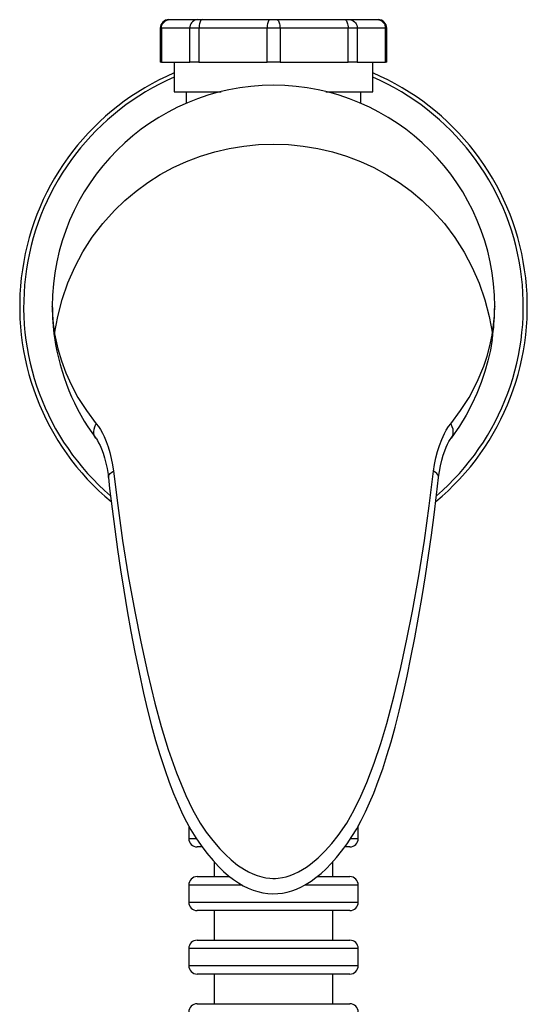
# Model space of a CAD drawing. Units: millimetres. Extents: x 18 to 264, y 403 to 1186.
# Drawn here: x 18 to 77, y 990 to 1107 of the extents above; entities that cross this region are included whole.
import ezdxf

# ---------------------------------------------------------------- set-up
doc = ezdxf.new("R2010")
doc.units = ezdxf.units.MM

msp = doc.modelspace()

# ---------------------------------------------------------------- linework, layer by layer
for p, q in [((35.14, 1106.65), (35.21, 1106.65)), ((35.21, 1106.65), (38.54, 1106.65)), ((38.54, 1106.65), (39.08, 1106.65)), ((39.08, 1106.65), (47.12, 1106.65)), ((47.12, 1106.65), (47.88, 1106.65)), ((47.88, 1106.65), (55.92, 1106.65)), ((55.92, 1106.65), (56.46, 1106.65)), ((56.46, 1106.65), (59.79, 1106.65)), ((59.79, 1106.65), (59.87, 1106.65)), ((34.14, 1105.65), (34.14, 1101.65)), ((34.29, 1105.65), (34.14, 1105.65)), ((37.62, 1105.65), (34.29, 1105.65)), ((34.29, 1105.65), (34.29, 1101.65)), ((38.7, 1105.65), (37.62, 1105.65)), ((37.62, 1101.65), (37.62, 1105.65)), ((46.74, 1105.65), (38.7, 1105.65)), ((38.7, 1105.65), (38.7, 1101.65)), ((48.27, 1105.65), (46.74, 1105.65)), ((46.74, 1101.65), (46.74, 1105.65)), ((48.27, 1105.65), (48.27, 1101.65)), ((56.3, 1105.65), (48.27, 1105.65)), ((56.3, 1101.65), (56.3, 1105.65)), ((57.39, 1105.65), (56.3, 1105.65)), ((57.39, 1105.65), (57.39, 1101.65)), ((60.71, 1105.65), (57.39, 1105.65)), ((60.71, 1101.65), (60.71, 1105.65)), ((60.87, 1105.65), (60.71, 1105.65)), ((60.87, 1101.65), (60.87, 1105.65)), ((34.29, 1101.65), (34.14, 1101.65)), ((34.29, 1101.65), (37.62, 1101.65)), ((35.77, 1101.65), (35.77, 1098.15)), ((38.7, 1101.65), (37.62, 1101.65)), ((38.7, 1101.65), (46.74, 1101.65)), ((48.27, 1101.65), (46.74, 1101.65)), ((48.27, 1101.65), (56.3, 1101.65)), ((57.39, 1101.65), (56.3, 1101.65)), ((57.39, 1101.65), (60.71, 1101.65)), ((59.23, 1098.15), (59.23, 1101.65)), ((60.87, 1101.65), (60.71, 1101.65)), ((35.77, 1098.15), (41.33, 1098.15)), ((37.19, 1098.15), (37.19, 1096.76)), ((53.68, 1098.15), (59.23, 1098.15)), ((57.82, 1096.76), (57.82, 1098.15)), ((21.39, 1072.77), (21.39, 1072.79)), ((73.61, 1072.79), (73.61, 1072.77)), ((73.3, 1069.39), (73.33, 1069.58)), ((37.5, 1011.45), (37.5, 1009.99)), ((57.5, 1009.99), (57.5, 1011.47)), ((37.5, 1009.99), (38.39, 1009.99)), ((39.1, 1008.99), (38.5, 1008.99)), ((56.5, 1008.99), (55.9, 1008.99)), ((56.6, 1009.99), (57.5, 1009.99)), ((40.5, 1007.26), (40.5, 1005.49)), ((54.5, 1005.49), (54.5, 1007.25)), ((38.5, 1005.49), (42.33, 1005.49)), ((52.66, 1005.49), (56.5, 1005.49)), ((43.8, 1004.49), (37.5, 1004.49)), ((37.5, 1004.49), (37.5, 1002.49)), ((57.5, 1004.49), (51.19, 1004.49)), ((57.5, 1002.49), (57.5, 1004.49)), ((37.5, 1002.49), (57.5, 1002.49)), ((56.5, 1001.49), (38.5, 1001.49)), ((40.5, 1001.49), (40.5, 997.99)), ((54.5, 997.99), (54.5, 1001.49)), ((38.5, 997.99), (56.5, 997.99)), ((37.5, 996.99), (37.5, 994.99)), ((57.5, 996.99), (37.5, 996.99)), ((57.5, 994.99), (57.5, 996.99)), ((37.5, 994.99), (57.5, 994.99)), ((56.5, 993.99), (38.5, 993.99)), ((40.5, 993.99), (40.5, 990.49)), ((54.5, 990.49), (54.5, 993.99)), ((38.5, 990.49), (56.5, 990.49))]:
    msp.add_line(p, q)
for points in [[(34.29, 1105.65, 0), (34.3, 1105.82, 0), (34.34, 1105.99, 0), (34.41, 1106.15, 0), (34.5, 1106.29, 0), (34.62, 1106.41, 0), (34.75, 1106.51, 0), (34.9, 1106.59, 0), (35.05, 1106.63, 0), (35.21, 1106.65, 0)], [(38.54, 1106.65, 0), (38.38, 1106.63, 0), (38.23, 1106.59, 0), (38.08, 1106.51, 0), (37.95, 1106.41, 0), (37.83, 1106.29, 0), (37.74, 1106.15, 0), (37.67, 1105.99, 0), (37.63, 1105.82, 0), (37.62, 1105.65, 0)], [(39.08, 1106.65, 0), (39.02, 1106.63, 0), (38.95, 1106.59, 0), (38.89, 1106.51, 0), (38.84, 1106.41, 0), (38.79, 1106.29, 0), (38.75, 1106.15, 0), (38.72, 1105.99, 0), (38.71, 1105.82, 0), (38.7, 1105.65, 0)], [(47.12, 1106.65, 0), (47.05, 1106.63, 0), (46.99, 1106.59, 0), (46.93, 1106.51, 0), (46.87, 1106.41, 0), (46.83, 1106.29, 0), (46.79, 1106.15, 0), (46.76, 1105.99, 0), (46.74, 1105.82, 0), (46.74, 1105.65, 0)], [(47.88, 1106.65, 0), (47.95, 1106.63, 0), (48.01, 1106.59, 0), (48.08, 1106.51, 0), (48.13, 1106.41, 0), (48.18, 1106.29, 0), (48.22, 1106.15, 0), (48.24, 1105.99, 0), (48.26, 1105.82, 0), (48.27, 1105.65, 0)], [(55.92, 1106.65, 0), (55.99, 1106.63, 0), (56.05, 1106.59, 0), (56.11, 1106.51, 0), (56.17, 1106.41, 0), (56.21, 1106.29, 0), (56.25, 1106.15, 0), (56.28, 1105.99, 0), (56.3, 1105.82, 0), (56.3, 1105.65, 0)], [(56.46, 1106.65, 0), (56.62, 1106.63, 0), (56.78, 1106.59, 0), (56.92, 1106.51, 0), (57.06, 1106.41, 0), (57.17, 1106.29, 0), (57.26, 1106.15, 0), (57.33, 1105.99, 0), (57.37, 1105.82, 0), (57.39, 1105.65, 0)], [(59.79, 1106.65, 0), (59.95, 1106.63, 0), (60.11, 1106.59, 0), (60.25, 1106.51, 0), (60.38, 1106.41, 0), (60.5, 1106.29, 0), (60.59, 1106.15, 0), (60.66, 1105.99, 0), (60.7, 1105.82, 0), (60.71, 1105.65, 0)], [(21.67, 1069.57, 0), (22.03, 1071.61, 0), (22.56, 1073.62, 0), (23.24, 1075.58, 0), (24.05, 1077.45, 0), (25.01, 1079.24, 0), (26.11, 1080.96, 0), (27.34, 1082.58, 0), (28.72, 1084.11, 0), (29.96, 1085.3, 0), (31.28, 1086.41, 0), (32.67, 1087.43, 0), (34.14, 1088.36, 0), (35.67, 1089.18, 0), (37.25, 1089.91, 0), (38.89, 1090.53, 0), (40.56, 1091.04, 0), (42.27, 1091.44, 0), (44, 1091.73, 0), (45.75, 1091.9, 0), (47.51, 1091.96, 0), (49.26, 1091.9, 0), (51.01, 1091.72, 0), (52.74, 1091.44, 0), (54.45, 1091.04, 0), (56.12, 1090.52, 0), (57.76, 1089.9, 0), (59.34, 1089.18, 0), (60.87, 1088.35, 0), (62.34, 1087.42, 0), (63.74, 1086.4, 0), (65.06, 1085.29, 0), (66.3, 1084.1, 0), (67.67, 1082.57, 0), (68.91, 1080.93, 0), (70.01, 1079.21, 0), (70.97, 1077.41, 0), (71.78, 1075.55, 0), (72.45, 1073.59, 0), (72.97, 1071.6, 0), (73.34, 1069.58, 0)], [(73.34, 1069.58, 0), (73.44, 1070.27, 0), (73.52, 1070.99, 0), (73.57, 1071.68, 0), (73.59, 1071.99, 0), (73.6, 1072.27, 0), (73.61, 1072.49, 0), (73.61, 1072.62, 0), (73.61, 1072.72, 0), (73.61, 1072.77, 0), (73.61, 1072.79, 0)], [(21.39, 1072.77, 0), (21.39, 1072.76, 0), (21.39, 1072.72, 0), (21.4, 1072.66, 0), (21.4, 1072.51, 0), (21.4, 1072.31, 0), (21.41, 1072.08, 0), (21.42, 1071.81, 0), (21.46, 1071.29, 0), (21.51, 1070.72, 0), (21.67, 1069.57, 0), (21.67, 1069.57, 0)], [(21.67, 1069.57, 0), (21.73, 1069.2, 0), (22.04, 1067.81, 0), (22.46, 1066.39, 0), (22.99, 1064.95, 0), (23.64, 1063.5, 0), (24.42, 1062.06, 0), (25.42, 1060.5, 0), (26.58, 1058.96, 0)], [(68.42, 1058.96, 0), (69.58, 1060.5, 0), (70.58, 1062.05, 0), (71.55, 1063.9, 0), (72.31, 1065.73, 0), (72.72, 1066.94, 0), (73.05, 1068.15, 0), (73.3, 1069.39, 0)], [(73.32, 1068.91, 0), (73.1, 1067.63, 0), (72.81, 1066.39, 0), (72.45, 1065.11, 0), (72.02, 1063.83, 0), (71.51, 1062.54, 0), (70.92, 1061.25, 0), (70.23, 1059.95, 0), (69.46, 1058.66, 0), (68.48, 1057.25, 0)], [(26.52, 1057.25, 0), (26.39, 1057.47, 0), (26.31, 1057.73, 0), (26.29, 1058.01, 0), (26.32, 1058.3, 0), (26.4, 1058.6, 0), (26.54, 1058.89, 0), (26.58, 1058.96, 0)], [(26.58, 1058.96, 0), (26.83, 1058.62, 0), (27.07, 1058.26, 0), (27.3, 1057.85, 0), (27.51, 1057.43, 0), (27.76, 1056.84, 0), (27.98, 1056.21, 0), (28.18, 1055.56, 0), (28.35, 1054.85, 0), (28.49, 1054.11, 0), (28.6, 1053.35, 0)], [(66.4, 1053.35, 0), (66.52, 1054.15, 0), (66.67, 1054.92, 0), (66.86, 1055.67, 0), (67.08, 1056.39, 0), (67.36, 1057.11, 0), (67.67, 1057.79, 0), (67.9, 1058.21, 0), (68.16, 1058.61, 0), (68.42, 1058.96, 0)], [(68.48, 1057.25, 0), (68.61, 1057.48, 0), (68.69, 1057.74, 0), (68.72, 1058.02, 0), (68.69, 1058.31, 0), (68.6, 1058.6, 0), (68.46, 1058.89, 0), (68.42, 1058.96, 0)], [(26.54, 1057.24, 0), (26.59, 1057.17, 0), (26.72, 1056.97, 0), (26.86, 1056.71, 0), (27.03, 1056.38, 0), (27.21, 1055.97, 0), (27.39, 1055.48, 0), (27.57, 1054.92, 0), (27.73, 1054.3, 0), (27.87, 1053.65, 0), (27.97, 1052.97, 0), (28.02, 1052.61, 0)], [(66.98, 1052.61, 0), (66.99, 1052.64, 0), (67.08, 1053.33, 0), (67.21, 1054, 0), (67.37, 1054.67, 0), (67.53, 1055.24, 0), (67.71, 1055.75, 0), (67.88, 1056.18, 0), (68.05, 1056.55, 0), (68.21, 1056.85, 0), (68.35, 1057.08, 0), (68.47, 1057.26, 0), (68.48, 1057.27, 0)], [(28.02, 1052.6, 0), (28.03, 1052.76, 0), (28.1, 1052.92, 0), (28.23, 1053.08, 0), (28.41, 1053.23, 0), (28.6, 1053.35, 0)], [(28.6, 1053.35, 0), (29.11, 1049.29, 0), (29.69, 1045.18, 0), (30.36, 1040.99, 0), (31.12, 1036.77, 0), (31.83, 1033.19, 0), (32.61, 1029.59, 0), (33.49, 1025.98, 0), (34.24, 1023.23, 0), (35.08, 1020.48, 0), (36.04, 1017.76, 0), (37.16, 1015.08, 0), (37.95, 1013.42, 0), (38.85, 1011.81, 0), (39.55, 1010.75, 0), (40.33, 1009.75, 0), (41.17, 1008.79, 0), (41.82, 1008.11, 0), (42.52, 1007.47, 0), (43.27, 1006.86, 0), (44.06, 1006.32, 0), (44.55, 1006.05, 0), (45.05, 1005.81, 0), (45.57, 1005.61, 0), (46.12, 1005.45, 0), (46.59, 1005.35, 0), (47.07, 1005.3, 0), (47.41, 1005.28, 0), (47.74, 1005.28, 0), (48.07, 1005.31, 0), (48.55, 1005.38, 0), (49.01, 1005.48, 0), (49.48, 1005.63, 0), (49.94, 1005.81, 0), (50.44, 1006.04, 0), (50.93, 1006.32, 0), (51.4, 1006.62, 0), (51.86, 1006.95, 0), (52.76, 1007.7, 0), (53.59, 1008.53, 0), (54.39, 1009.41, 0), (55.14, 1010.34, 0), (56.15, 1011.81, 0), (57.03, 1013.36, 0), (57.8, 1014.97, 0), (58.5, 1016.6, 0), (59.38, 1018.9, 0), (60.16, 1021.22, 0), (60.86, 1023.55, 0), (61.74, 1026.87, 0), (62.52, 1030.18, 0), (63.24, 1033.51, 0), (63.89, 1036.81, 0), (64.65, 1041, 0), (65.31, 1045.16, 0), (65.89, 1049.28, 0), (66.4, 1053.35, 0)], [(66.99, 1052.6, 0), (66.97, 1052.76, 0), (66.9, 1052.92, 0), (66.78, 1053.08, 0), (66.59, 1053.23, 0), (66.4, 1053.35, 0)], [(28.02, 1052.6, 0), (28.16, 1051.32, 0), (28.45, 1048.92, 0), (28.76, 1046.51, 0), (29.09, 1044.12, 0), (29.44, 1041.72, 0), (29.82, 1039.31, 0), (30.23, 1036.88, 0), (30.67, 1034.44, 0), (31.14, 1032, 0), (31.64, 1029.57, 0), (32.17, 1027.14, 0), (32.64, 1025.16, 0), (33.11, 1023.31, 0), (33.59, 1021.55, 0), (34.08, 1019.89, 0), (34.66, 1018.12, 0), (35.17, 1016.65, 0), (35.7, 1015.29, 0), (36.23, 1014.03, 0), (36.77, 1012.85, 0), (37.23, 1011.94, 0), (37.76, 1011, 0), (38.33, 1010.09, 0), (38.96, 1009.18, 0), (39.64, 1008.28, 0), (40.39, 1007.38, 0), (41.01, 1006.7, 0), (41.61, 1006.11, 0), (42.2, 1005.59, 0), (42.78, 1005.14, 0), (43.36, 1004.75, 0), (43.94, 1004.41, 0), (44.53, 1004.12, 0), (45.1, 1003.89, 0), (45.65, 1003.72, 0), (46.24, 1003.58, 0), (46.84, 1003.5, 0), (47.43, 1003.47, 0), (48.01, 1003.48, 0), (48.58, 1003.55, 0), (49.12, 1003.66, 0), (49.66, 1003.81, 0), (50.22, 1004.01, 0), (50.79, 1004.27, 0), (51.37, 1004.59, 0), (51.94, 1004.95, 0), (52.51, 1005.37, 0), (53.12, 1005.87, 0), (53.72, 1006.42, 0), (54.32, 1007.04, 0), (54.92, 1007.73, 0), (55.53, 1008.49, 0), (56.18, 1009.36, 0), (56.76, 1010.22, 0), (57.32, 1011.14, 0), (57.85, 1012.11, 0), (58.37, 1013.13, 0), (58.85, 1014.21, 0), (59.33, 1015.35, 0), (59.87, 1016.75, 0), (60.39, 1018.22, 0), (60.89, 1019.77, 0), (61.38, 1021.41, 0), (61.85, 1023.15, 0), (62.33, 1025.02, 0), (62.81, 1027.04, 0), (63.28, 1029.15, 0), (63.73, 1031.36, 0), (64.18, 1033.68, 0), (64.63, 1036.13, 0), (65.05, 1038.57, 0), (65.44, 1040.99, 0), (65.81, 1043.4, 0), (66.15, 1045.8, 0), (66.46, 1048.19, 0), (66.75, 1050.56, 0), (66.99, 1052.61, 0)]]:
    msp.add_polyline3d(points)
for centre, radius, start, end in [((35.14, 1105.65), 1, 90, 180), ((59.87, 1105.65), 1, 0, 90), ((47.5, 1072.79), 29.96, 113.0582, 230.2572), ((47.5, 1072.79), 29.49, 113.4457, 229.2681), ((47.5, 1072.79), 29.96, 309.7465, 66.9418), ((47.5, 1072.79), 29.49, 310.7416, 66.5543), ((47.5, 1072.79), 26.11, 0.0001, 180), ((47.5, 1072.79), 26.11, 180.0323, 188.0852), ((47.5, 1072.79), 26.11, 352.7081, 359.9657), ((23, 1069.3), 1.36, 168.5452, 187.9557), ((71.95, 1069.11), 1.38, 351.5971, 11.7357), ((47.5, 1072.79), 26.11, 351.4552, 352.7081), ((47.5, 1072.79), 26.1, 188.086, 216.536), ((38.5, 1009.99), 1, 180, 270), ((56.5, 1009.99), 1, 270, 0), ((38.5, 1004.49), 1, 90, 180), ((56.5, 1004.49), 1, 0, 90), ((38.5, 1002.49), 1, 180, 270), ((56.5, 1002.49), 1, 270, 0), ((38.5, 996.99), 1, 90, 180), ((56.5, 996.99), 1, 0, 90), ((38.5, 994.99), 1, 180, 270), ((56.5, 994.99), 1, 270, 0), ((38.5, 989.49), 1, 90, 180), ((56.5, 989.49), 1, 0, 90)]:
    msp.add_arc(centre, radius, start, end)

doc.saveas('drawing.dxf')
